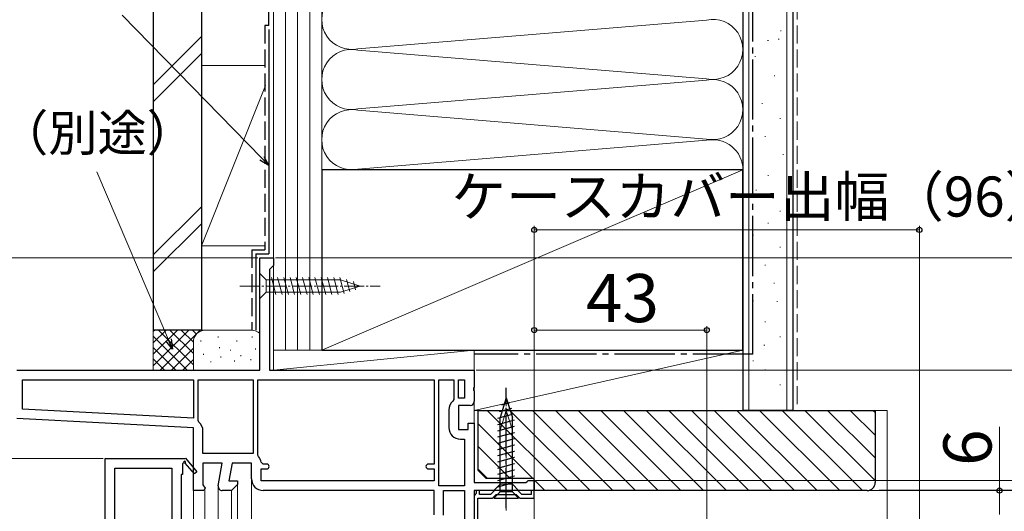
# Model space of a CAD drawing. Extents: x 0 to 1050, y 0 to 1583.
# Drawn here: x 187 to 432, y 1095 to 1217 of the extents above; entities that cross this region are included whole.
import ezdxf

# ---------------------------------------------------------------- set-up
doc = ezdxf.new("R2010")
doc.units = 0
for name, pattern in [('YCENTER_1', [13, 10, -1, 1, -1]), ('YDIVIDE_1', [15, 10, -1, 1, -1, 1, -1]), ('YHIDDEN_1', [4, 3, -1])]:
    doc.linetypes.add(name, pattern=pattern)
for name, color, linetype, lineweight in [('YKK_11', 7, 'CONTINUOUS', 30), ('YKK_12', 2, 'CONTINUOUS', 13), ('YKK_13', 4, 'CONTINUOUS', 30), ('YKK_D', 6, 'CONTINUOUS', 13), ('YSS_K', 3, 'CONTINUOUS', 13), ('YSS_KE', 3, 'CONTINUOUS', 30)]:
    doc.layers.add(name, color=color, linetype=linetype, lineweight=lineweight)
doc.styles.add('text-b', font='txt', dxfattribs={"bigfont": 'extfont2.shx'})

msp = doc.modelspace()

# ---------------------------------------------------------------- linework, layer by layer
at = {"layer": 'YKK_11', "linetype": 'ByBlock', "lineweight": -2, "ltscale": 0.5}
for p, q in [((246.6, 1130), (246.6, 1158)), ((246.6, 1158), (250, 1158)), ((250, 1158), (250, 1156.1)), ((249.5, 1155.6), (249, 1155.1)), ((249, 1155.1), (249, 1130)), ((250, 1156.1), (249.5, 1155.6)), ((186, 1130), (246.6, 1130)), ((249, 1130), (300, 1130)), ((300, 1130), (300, 1125.76)), ((187.4, 1120.28), (187.4, 1127.6)), ((187.4, 1127.6), (230, 1127.6)), ((230, 1127.6), (230, 1118.04)), ((231.2, 1117.46), (231.2, 1127.6)), ((231.2, 1127.6), (244.9, 1127.6)), ((244.9, 1127.6), (244.9, 1109.2)), ((246.1, 1127.6), (290, 1127.6)), ((246.1, 1108.8), (246.1, 1127.6)), ((290, 1127.6), (290, 1106.6)), ((291.2, 1101.2), (291.2, 1127.6)), ((291.2, 1127.6), (294.9, 1127.6)), ((294.9, 1127.6), (294.9, 1122.69)), ((296.1, 1123), (296.1, 1127.6)), ((296.1, 1127.6), (297.6, 1127.6)), ((297.6, 1127.6), (297.6, 1123)), ((300, 1125.76), (299.88, 1125.57)), ((299.88, 1125.57), (299.88, 1125.03)), ((299.88, 1125.03), (300, 1124.84)), ((300, 1124.84), (300, 1122.2)), ((294.9, 1122.69), (294.72, 1122.31)), ((297.6, 1123), (296.1, 1123)), ((230, 1118.04), (187.4, 1120.28)), ((293.7, 1120.1), (293.7, 1115.7)), ((299, 1121.2), (296.1, 1121.2)), ((296.1, 1121.2), (296.1, 1115.2)), ((230, 1115.64), (185.95, 1117.95)), ((231.38, 1117.08), (231.2, 1117.46)), ((230, 1100), (230, 1115.64)), ((232.4, 1109.2), (232.4, 1114.87)), ((296.1, 1115.2), (298.5, 1115.2)), ((298.5, 1115.2), (298.5, 1116.8)), ((298.5, 1116.8), (300, 1116.8)), ((300, 1116.8), (300, 1102)), ((296.6, 1112.8), (297.6, 1112.8)), ((297.6, 1112.8), (297.6, 1101.2)), ((208, 1066), (208, 1108)), ((208, 1108), (227.87, 1108)), ((227.87, 1108), (228, 1108.08)), ((228, 1108.08), (230.9, 1104.66)), ((244.9, 1109.2), (232.4, 1109.2)), ((246.24, 1108.46), (246.1, 1108.8)), ((210.4, 1084), (210.4, 1105.6)), ((210.4, 1105.6), (224.6, 1105.6)), ((224.6, 1105.6), (224.6, 1084)), ((227.61, 1106.93), (227.3, 1106.75)), ((227.3, 1106.75), (227.3, 1104)), ((230.3, 1104.14), (227.98, 1106.86)), ((237.21, 1106.8), (232.4, 1106.8)), ((232.4, 1106.8), (232.4, 1101.44)), ((236.22, 1101.17), (237.21, 1106.8)), ((239.64, 1106.8), (238.87, 1102.4)), ((244.5, 1106.8), (239.64, 1106.8)), ((244.5, 1102.9), (244.5, 1106.8)), ((247.38, 1106.6), (246.89, 1107.05)), ((246.9, 1102.4), (246.9, 1105.4)), ((246.9, 1105.4), (248.3, 1105.4)), ((248.3, 1106.6), (247.38, 1106.6)), ((290, 1106.6), (288.6, 1106.6)), ((288.6, 1105.4), (290, 1105.4)), ((290, 1105.4), (290, 1102.4)), ((227.3, 1104), (227, 1104)), ((227, 1104), (227, 1085)), ((230.9, 1104.66), (230.3, 1104.14)), ((238.87, 1102.4), (241, 1102.4)), ((241, 1102.4), (241, 1101.5)), ((290, 1102.4), (246.9, 1102.4)), ((312.91, 1102), (313.2, 1102.25)), ((313.2, 1102.25), (313.5, 1102.5)), ((313.5, 1102.5), (315, 1102.5)), ((315, 1102.5), (315, 1100)), ((232.62, 1100), (230, 1100)), ((232.4, 1101.44), (232.94, 1100.58)), ((232.94, 1100.58), (232.62, 1100)), ((239.5, 1100), (237.2, 1100)), ((241, 1101.5), (239.5, 1100)), ((290, 1100), (247.4, 1100)), ((290, 1093.97), (290, 1100)), ((297.6, 1101.2), (291.2, 1101.2)), ((292.4, 1093.84), (292.4, 1100)), ((292.4, 1100), (297.6, 1100)), ((297.6, 1100), (297.6, 1088)), ((300, 1102), (312.91, 1102)), ((315, 1100), (300, 1100)), ((300, 1100), (300, 1074)), ((301.3, 1100), (300.5, 1100)), ((300.5, 1100), (300.5, 1099.29)), ((301.3, 1099), (301.3, 1100)), ((305.09, 1100), (304.09, 1099)), ((310.91, 1100), (305.09, 1100)), ((311.91, 1099), (310.91, 1100)), ((315, 1100), (314.2, 1100)), ((314.2, 1100), (314.2, 1099)), ((315, 1098.1), (315, 1100)), ((300.25, 1099), (300, 1098.7)), ((300, 1098.7), (300, 1083.8)), ((300.5, 1099.29), (300.25, 1099)), ((300.9, 1084.7), (300.9, 1098.1)), ((300.9, 1098.1), (304.6, 1098.1)), ((304.09, 1099), (301.3, 1099)), ((304.6, 1098.1), (305.5, 1099)), ((305.5, 1099), (310.5, 1099)), ((310.5, 1099), (311.4, 1098.1)), ((311.4, 1098.1), (315, 1098.1)), ((314.2, 1099), (311.91, 1099))]:
    msp.add_line(p, q, dxfattribs=at)
for centre, radius, start, end in [((296.6, 1120.1), 2.9, 130.361, 180), ((299, 1122.2), 1, 270, 360), ((229.5, 1114.87), 2.9, 360, 49.6798), ((296.6, 1115.7), 2.9, 180, 270), ((227.82, 1107.05), 0.25, 310.357, 210), ((244.5, 1106.8), 2.4, 5.9378, 43.6028), ((248.3, 1106), 0.6, 270, 90), ((288.6, 1106), 0.6, 90, 270), ((247.4, 1102.9), 2.9, 180, 270), ((237.2, 1101), 1, 170, 270)]:
    msp.add_arc(centre, radius, start, end, dxfattribs=at)
at = {"layer": 'YKK_12'}
for p, q in [((300, 1122.2), (300, 1116.3)), ((244.5, 1102.9), (244.5, 1084)), ((230, 1100.5), (230, 1084)), ((232.9, 1100.5), (232.9, 1084)), ((236.2, 1101), (236.2, 1084)), ((239.5, 1100.04), (239.5, 1084)), ((241, 1101.71), (241, 1084)), ((315, 1100.5), (315, 1094))]:
    msp.add_line(p, q, dxfattribs=at)
at = {"layer": 'YKK_12', "linetype": 'YDIVIDE_1'}
msp.add_line((315, 1092.3), (315, 1100.5), dxfattribs=at)
at = {"layer": 'YKK_13', "linetype": 'Continuous', "lineweight": 13, "ltscale": 0.5}
for p, q in [((246.6, 1154.1), (246.6, 1147.9)), ((246.6, 1154.1), (248.15, 1152.55)), ((266.68, 1152.55), (248.15, 1152.55)), ((248.15, 1152.55), (248.15, 1149.45)), ((250.58, 1148.9), (249.45, 1153.1)), ((252.13, 1148.9), (251, 1153.1)), ((253.68, 1148.9), (252.56, 1153.1)), ((255.24, 1148.9), (254.11, 1153.1)), ((256.79, 1148.9), (255.66, 1153.1)), ((258.34, 1148.9), (257.22, 1153.1)), ((259.89, 1148.9), (258.77, 1153.1)), ((261.45, 1148.9), (260.32, 1153.1)), ((263, 1148.9), (261.87, 1153.1)), ((264.55, 1148.9), (263.43, 1153.1)), ((266.11, 1148.9), (264.98, 1153.1)), ((267.59, 1149.16), (266.53, 1153.1)), ((271.6, 1151), (266.68, 1152.55)), ((269.02, 1149.61), (268.21, 1152.65)), ((270.45, 1150.06), (269.9, 1152.11)), ((246.6, 1147.9), (248.15, 1149.45)), ((248.15, 1149.45), (266.68, 1149.45)), ((271.6, 1151), (266.68, 1149.45)), ((308, 1120), (306.45, 1115.08)), ((308, 1120), (309.55, 1115.08)), ((309.39, 1117.42), (306.35, 1116.61)), ((308.94, 1118.85), (306.89, 1118.3)), ((309.84, 1115.99), (305.9, 1114.93)), ((310.1, 1114.51), (305.9, 1113.38)), ((306.45, 1115.08), (306.45, 1101.55)), ((309.55, 1101.55), (309.55, 1115.08)), ((310.1, 1112.95), (305.9, 1111.83)), ((310.1, 1111.4), (305.9, 1110.27)), ((310.1, 1109.85), (305.9, 1108.72)), ((310.1, 1108.29), (305.9, 1107.17)), ((310.1, 1106.74), (305.9, 1105.62)), ((310.1, 1105.19), (305.9, 1104.06)), ((310.1, 1103.64), (305.9, 1102.51)), ((304.9, 1100), (306.45, 1101.55)), ((304.9, 1100), (311.1, 1100)), ((306.45, 1101.55), (309.55, 1101.55)), ((311.1, 1100), (309.55, 1101.55))]:
    msp.add_line(p, q, dxfattribs=at)
at = {"layer": 'YKK_13', "linetype": 'YCENTER_1', "lineweight": 13, "ltscale": 0.5}
for p, q in [((241.6, 1151), (276.6, 1151)), ((308, 1095), (308, 1125))]:
    msp.add_line(p, q, dxfattribs=at)
at = {"layer": 'YKK_13', "linetype": 'YCENTER_1'}
msp.add_line((308, 1095.6), (308, 1125.6), dxfattribs=at)
at = {"layer": 'YKK_13', "linetype": 'Continuous'}
for p, q in [((308, 1123.1), (306.45, 1118.18)), ((306.89, 1121.4), (308.94, 1121.95)), ((308, 1123.1), (309.55, 1118.18)), ((308, 1123.1), (309.55, 1118.18)), ((306.35, 1119.71), (309.39, 1120.52)), ((305.9, 1118.03), (309.84, 1119.09)), ((305.9, 1116.48), (310.1, 1117.61)), ((306.45, 1099.65), (306.45, 1118.18)), ((309.55, 1099.65), (309.55, 1118.18)), ((305.9, 1114.93), (310.1, 1116.05)), ((305.9, 1113.37), (310.1, 1114.5)), ((305.9, 1111.82), (310.1, 1112.95)), ((305.9, 1110.27), (310.1, 1111.39)), ((305.9, 1108.72), (310.1, 1109.84)), ((305.9, 1107.16), (310.1, 1108.29)), ((305.9, 1105.61), (310.1, 1106.74)), ((305.9, 1104.06), (310.1, 1105.18)), ((305.9, 1102.5), (310.1, 1103.63)), ((305.9, 1100.95), (310.1, 1102.08)), ((304.9, 1098.1), (306.45, 1099.65)), ((304.9, 1098.1), (311.1, 1098.1)), ((309.55, 1099.65), (306.45, 1099.65)), ((311.1, 1098.1), (309.55, 1099.65))]:
    msp.add_line(p, q, dxfattribs=at)
at = {"layer": 'YKK_D'}
for p, q in [((247.07, 1182.86), (212.23, 1218.55)), ((223.8, 1137.58), (205.95, 1179.49)), ((315, 1103), (315, 1166)), ((411, 1165), (315, 1165)), ((411, 1062.7), (411, 1166)), ((246.1, 1158), (164, 1158)), ((250.5, 1158), (512, 1158)), ((315, 1103), (315, 1141)), ((315, 1140), (358, 1140)), ((358, 1089.75), (358, 1141)), ((300.5, 1130), (512, 1130)), ((300.5, 1130), (492, 1130)), ((300.5, 1130), (512, 1130)), ((431, 1100), (431, 1115.92)), ((207.5, 1108), (164, 1108)), ((207.5, 1108), (164, 1108)), ((315.4, 1102.5), (472, 1102.5)), ((315.5, 1100), (472, 1100)), ((315.5, 1100), (492, 1100)), ((315.5, 1100), (492, 1100)), ((315.5, 1100), (472, 1100)), ((399, 1100), (432, 1100)), ((401, 1100.1), (532, 1100.1)), ((431, 1094), (431, 1100))]:
    msp.add_line(p, q, dxfattribs=at)
at = {"layer": 'YKK_D', "linetype": 'ByBlock', "lineweight": -2}
for p, q in [((247.56, 1183.34), (248.85, 1181.04)), ((248.85, 1181.04), (246.58, 1182.39)), ((248.85, 1181.04), (247.07, 1182.86)), ((224.8, 1135.24), (223.17, 1137.32)), ((224.8, 1135.24), (223.8, 1137.58)), ((224.43, 1137.85), (224.8, 1135.24))]:
    msp.add_line(p, q, dxfattribs=at)
for centre, radius in [((315, 1165), 0.637), ((411, 1165), 0.637), ((315, 1140), 0.637), ((358, 1140), 0.637), ((431, 1100), 0.638)]:
    msp.add_circle(centre, radius, dxfattribs=at)
at = {"layer": 'YSS_K', "linetype": 'Continuous', "ltscale": 1.5}
for p, q in [((250, 1270), (250, 1135)), ((253, 1270), (253, 1135)), ((256, 1270), (256, 1135)), ((259, 1270), (259, 1135)), ((262, 1270), (262, 1180)), ((262, 1135), (262, 1270)), ((262, 1180), (262, 1270)), ((367, 1180), (367, 1270)), ((368.5, 1120), (368.5, 1270)), ((378, 1120), (378, 1270)), ((367, 1243.72), (367, 1180)), ((271.03, 1210.16), (357.97, 1217.34)), ((220, 1201.21), (232, 1213.21)), ((376.38, 1214.64), (376.58, 1214.64)), ((373.18, 1212.24), (373.38, 1212.24)), ((375.83, 1212.54), (376.03, 1212.54)), ((220, 1196.97), (232, 1208.97)), ((271.03, 1209.84), (357.97, 1202.66)), ((369.98, 1208.23), (370.18, 1208.23)), ((232, 1206), (248, 1206)), ((232, 1206), (232, 1161)), ((250, 1161), (250, 1206)), ((374.78, 1203.43), (374.98, 1203.43)), ((248, 1201), (232, 1161)), ((357.97, 1202.34), (271.03, 1195.16)), ((371.72, 1196.5), (371.92, 1196.5)), ((271.03, 1194.84), (357.97, 1187.66)), ((376.2, 1192.77), (376.4, 1192.77)), ((372.47, 1188.3), (372.67, 1188.3)), ((271.03, 1180.16), (357.97, 1187.34)), ((376.95, 1183.82), (377.15, 1183.82)), ((262, 1135), (367, 1180)), ((373.22, 1178.6), (373.42, 1178.6)), ((370.23, 1174.87), (370.43, 1174.87)), ((232, 1170.78), (220, 1158.78)), ((376.2, 1169.65), (376.4, 1169.65)), ((220, 1154.54), (232, 1166.54)), ((373.22, 1166.66), (373.42, 1166.66)), ((369.49, 1163.68), (369.69, 1163.68)), ((232, 1161), (248, 1161)), ((376.2, 1160.69), (376.4, 1160.69)), ((372.47, 1156.22), (372.67, 1156.22)), ((374.71, 1151.74), (374.91, 1151.74)), ((369.49, 1147.27), (369.69, 1147.27)), ((375.43, 1147.12), (375.63, 1147.12)), ((372.47, 1142.04), (372.67, 1142.04)), ((220, 1140), (220, 1130)), ((233, 1140), (220, 1140)), ((220, 1131.14), (228.86, 1140)), ((220, 1133.97), (226.03, 1140)), ((220, 1136.8), (223.2, 1140)), ((220, 1139.63), (220.37, 1140)), ((221.31, 1140), (230, 1131.31)), ((221.69, 1130), (231.69, 1140)), ((224.14, 1140), (230, 1134.14)), ((226.97, 1140), (230, 1136.97)), ((229.8, 1140), (230.78, 1139.02)), ((232.63, 1140), (232.65, 1139.98)), ((244.5, 1140), (233, 1140)), ((220, 1138.49), (228.49, 1130)), ((230, 1137), (230, 1130)), ((231.83, 1137.19), (231.83, 1137.39)), ((236.17, 1138.2), (236.17, 1138.4)), ((240.84, 1137.19), (240.84, 1137.39)), ((244.68, 1138.2), (244.68, 1138.4)), ((376.2, 1138.31), (376.4, 1138.31)), ((220, 1135.66), (225.66, 1130)), ((224.51, 1130), (230, 1135.49)), ((236.5, 1135.53), (236.5, 1135.73)), ((239.29, 1134.92), (239.29, 1135.12)), ((245.51, 1135.19), (245.51, 1135.39)), ((250, 1135), (250, 1130)), ((250, 1135), (300, 1135)), ((250, 1130), (300, 1135)), ((262, 1135), (250, 1135)), ((300, 1130), (300, 1135)), ((372.26, 1136.24), (372.46, 1136.24)), ((220, 1132.83), (222.83, 1130)), ((227.34, 1130), (230.02, 1132.67)), ((232.5, 1133.86), (232.5, 1134.06)), ((234.33, 1132), (234.33, 1132.2)), ((236.83, 1133.19), (236.83, 1133.39)), ((240.26, 1132.22), (240.26, 1132.42)), ((241.84, 1133.52), (241.84, 1133.72)), ((244.35, 1132.52), (244.35, 1132.72)), ((369.49, 1132.33), (369.69, 1132.33)), ((250, 1130), (300, 1130)), ((372.47, 1130.11), (372.67, 1130.11)), ((376.2, 1126.38), (376.4, 1126.38)), ((400, 1120), (403, 1120)), ((403, 1120), (403, 931.5))]:
    msp.add_line(p, q, dxfattribs=at)
at = {"layer": 'YSS_K', "linetype": 'YHIDDEN_1', "ltscale": 1.5}
msp.add_line((380.5, 1270), (380.5, 1120), dxfattribs=at)
at = {"layer": 'YSS_K', "ltscale": 1.5}
for p, q in [((367, 1135), (300, 1135)), ((300, 1135), (300, 1120)), ((300, 1120), (367, 1135)), ((367, 1120), (367, 1135)), ((300, 1120), (367, 1120))]:
    msp.add_line(p, q, dxfattribs=at)
at = {"layer": 'YSS_K', "linetype": 'Continuous'}
for p, q in [((303.28, 1120), (323.28, 1100)), ((308.94, 1120), (328.94, 1100)), ((314.59, 1120), (334.59, 1100)), ((320.25, 1120), (340.25, 1100)), ((325.91, 1120), (345.91, 1100)), ((331.56, 1120), (351.56, 1100)), ((337.22, 1120), (357.22, 1100)), ((342.88, 1120), (362.88, 1100)), ((348.53, 1120), (368.53, 1100)), ((354.19, 1120), (374.19, 1100)), ((359.85, 1120), (379.85, 1100)), ((365.5, 1120), (385.5, 1100)), ((371.16, 1120), (391.16, 1100)), ((376.82, 1120), (396.82, 1100)), ((382.47, 1120), (400, 1102.47)), ((388.13, 1120), (400, 1108.13)), ((393.79, 1120), (400, 1113.79)), ((399.44, 1120), (400, 1119.44)), ((301, 1116.62), (314.64, 1102.98)), ((301, 1110.96), (308.96, 1103)), ((301, 1105.31), (303.31, 1103)), ((314.98, 1102.64), (317.62, 1100))]:
    msp.add_line(p, q, dxfattribs=at)
at = {"layer": 'YSS_K', "linetype": 'Continuous', "ltscale": 1.5}
for centre, radius, start, end in [((269.5, 1217.5), 7.5, 78.2165, 281.7835), ((359.5, 1210), 7.5, 258.2165, 101.7835), ((269.5, 1202.5), 7.5, 78.2165, 281.7835), ((359.5, 1195), 7.5, 258.2165, 101.7835), ((269.5, 1187.5), 7.5, 78.2165, 281.7835), ((359.5, 1180), 7.5, 0, 101.7835), ((233, 1137), 3, 90, 180), ((244.5, 1137), 3, 45.573, 90)]:
    msp.add_arc(centre, radius, start, end, dxfattribs=at)
at = {"layer": 'YSS_KE', "linetype": 'Continuous', "ltscale": 1.5}
for p, q in [((220, 1270), (220, 1140)), ((232, 1270), (232, 1140)), ((367, 1270), (367, 1120)), ((379.5, 1270), (379.5, 1120)), ((367, 1180), (262, 1180)), ((262, 1180), (262, 1135)), ((367, 1135), (367, 1180)), ((245.6, 1159), (248.85, 1159)), ((232, 1140), (220, 1140)), ((262, 1135), (367, 1135)), ((379.5, 1120), (367, 1120))]:
    msp.add_line(p, q, dxfattribs=at)
at = {"layer": 'YSS_KE', "linetype": 'YHIDDEN_1', "ltscale": 1.5}
for p, q in [((248.85, 1216), (248.85, 1270)), ((247.85, 1216), (247.85, 1160)), ((248.85, 1216), (247.85, 1216)), ((244.6, 1160), (247.85, 1160)), ((244.6, 1160), (244.6, 1140))]:
    msp.add_line(p, q, dxfattribs=at)
at = {"layer": 'YSS_KE', "linetype": 'YCENTER_1', "ltscale": 1.5}
for q in [(369.5, 1270), (300, 1134)]:
    msp.add_line((369.5, 1134), q, dxfattribs=at)
at = {"layer": 'YSS_KE', "ltscale": 1.5}
for p, q in [((248.85, 1215), (248.85, 1159)), ((245.6, 1159), (245.6, 1140))]:
    msp.add_line(p, q, dxfattribs=at)
at = {"layer": 'YSS_KE', "linetype": 'ByBlock', "lineweight": -2, "ltscale": 0.5}
for p, q in [((301, 1120), (400, 1120)), ((301, 1105), (301, 1120)), ((400, 1120), (400, 1102)), ((303, 1103), (301, 1105)), ((315, 1103), (303, 1103)), ((315, 1100), (315, 1103)), ((398, 1100), (315, 1100))]:
    msp.add_line(p, q, dxfattribs=at)
msp.add_arc((398, 1102), 2, 270, 360, dxfattribs=at)

# ---------------------------------------------------------------- texts
at = {"layer": 'YKK_D', "style": 'text-b'}
for s, height, p in [('シーリング（別途）', 9, (120.15, 1184.68)), ('ケースカバー出幅（96）', 10, (294.34, 1168.31)), ('43', 12, (327.91, 1142))]:
    msp.add_text(s, height=height, dxfattribs=at).set_placement(p)
msp.add_text('6', height=12, rotation=90, dxfattribs=at).set_placement((429, 1106.15))

doc.saveas('drawing.dxf')
